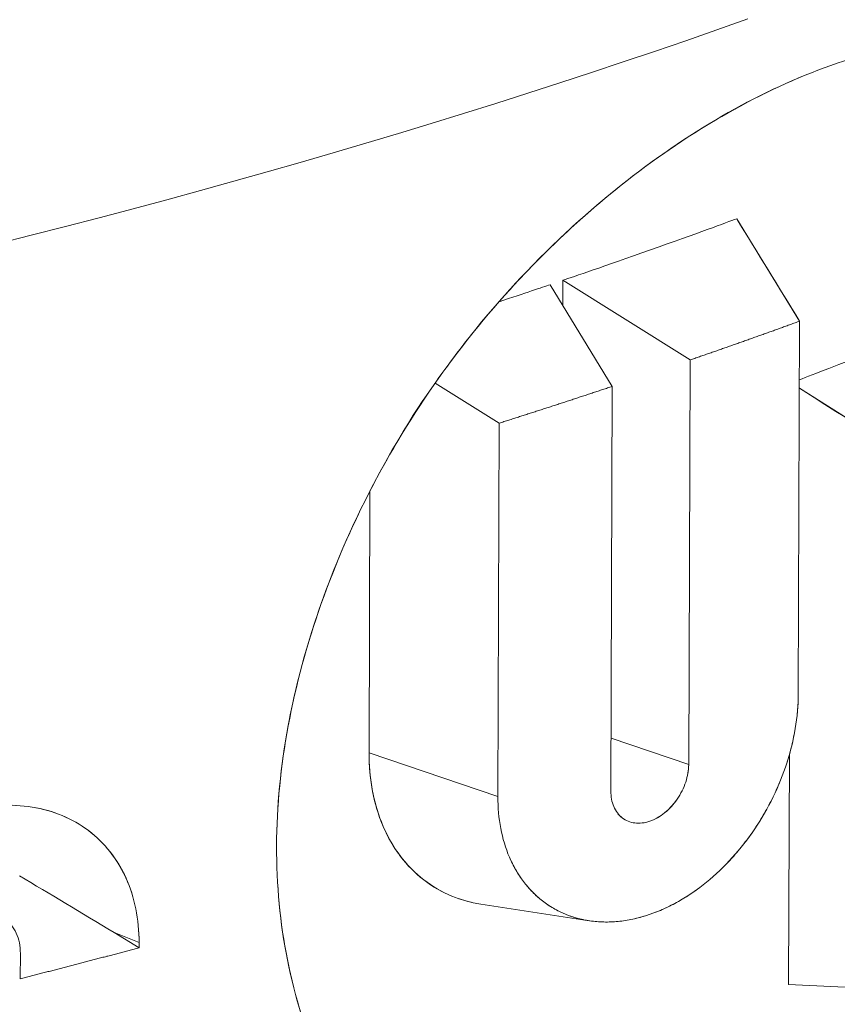
# Model space of a CAD drawing. Units: inches. Extents: x 3 to 247, y 3 to 15.
# Drawn here: x 214 to 214, y 11 to 11 of the extents above; entities that cross this region are included whole.
import ezdxf

# ---------------------------------------------------------------- set-up
doc = ezdxf.new("R2010")
doc.units = ezdxf.units.IN
doc.header["$MEASUREMENT"] = 0
doc.layers.get('0').update_dxf_attribs({"linetype": 'CONTINUOUS'})
doc.layers.add('DETAIL', color=1, linetype='CONTINUOUS')

# ---------------------------------------------------------------- blocks, each defined once
blk = doc.blocks.new('A$Cfbb56330')
at = {"color": 0, "linetype": 'Continuous', "lineweight": 0, "extrusion": (-1e-16, 0.816497, 0.57735)}
for p, q in [((0.85932, 4.02322), (0.87318, 4.00064)), ((0.82102, 4.00965), (0.821, 4.00407)), ((0.821, 4.00407), (0.82102, 4.00965)), ((0.84906, 3.99209), (0.82102, 4.00965)), ((0.81819, 4.00868), (0.83189, 3.98626)), ((0.87318, 4.00064), (0.87288, 3.91834)), ((0.87288, 3.91834), (0.87318, 4.00064)), ((0.84906, 3.99209), (0.84874, 3.90293)), ((0.84874, 3.90293), (0.84906, 3.99209)), ((0.80697, 3.97816), (0.79285, 3.98696)), ((0.83189, 3.98626), (0.83158, 3.8971)), ((0.83158, 3.8971), (0.83189, 3.98626)), ((0.8989, 3.96959), (0.87313, 3.98584)), ((0.80697, 3.97816), (0.80668, 3.89585)), ((0.80668, 3.89585), (0.80697, 3.97816)), ((0.7785, 3.96321), (0.77831, 3.9055)), ((0.77831, 3.9055), (0.7785, 3.96321)), ((0.84874, 3.90293), (0.83162, 3.90875)), ((0.83162, 3.90875), (0.84874, 3.90293)), ((0.77831, 3.9055), (0.80668, 3.89585)), ((0.80668, 3.89585), (0.77831, 3.9055)), ((0.87095, 3.90521), (0.87076, 3.85445)), ((0.87076, 3.85445), (0.87095, 3.90521)), ((0.70723, 3.89284), (0.70756, 3.89274)), ((0.82677, 3.86848), (0.8029, 3.87215)), ((0.7221, 3.86588), (0.72761, 3.86364)), ((0.72761, 3.86252), (0.7221, 3.86588)), ((0.72761, 3.86364), (0.7221, 3.86588)), ((0.7221, 3.86588), (0.72761, 3.86252)), ((0.72761, 3.86364), (0.72761, 3.86252)), ((0.72761, 3.86252), (0.72761, 3.86364)), ((0.70144, 3.85569), (0.70146, 3.86126)), ((0.70146, 3.86126), (0.70144, 3.85569)), ((0.87076, 3.85445), (0.89845, 3.85307))]:
    blk.add_line(p, q, dxfattribs=at)
at = {"color": 0, "linetype": 'Continuous', "lineweight": 0}
for points in [[(0.69632, 4.01766), (0.70386, 4.01957), (0.71137, 4.02149), (0.71885, 4.02344), (0.7263, 4.02542), (0.73373, 4.02741), (0.74112, 4.02943), (0.74848, 4.03148), (0.75581, 4.03355), (0.76311, 4.03564), (0.77038, 4.03775), (0.77761, 4.03988), (0.78481, 4.04204), (0.79198, 4.04422), (0.79912, 4.04642), (0.80622, 4.04865), (0.81329, 4.0509), (0.82032, 4.05317), (0.82732, 4.05546), (0.83429, 4.05777), (0.84122, 4.06011), (0.84811, 4.06247), (0.85497, 4.06485), (0.86179, 4.06725)], [(0.69632, 4.01766), (0.70386, 4.01957), (0.71137, 4.02149), (0.71885, 4.02344), (0.7263, 4.02542), (0.73373, 4.02741), (0.74112, 4.02943), (0.74848, 4.03148), (0.75581, 4.03355), (0.76311, 4.03564), (0.77038, 4.03775), (0.77761, 4.03988), (0.78481, 4.04204), (0.79198, 4.04422), (0.79912, 4.04642), (0.80622, 4.04865), (0.81329, 4.0509), (0.82032, 4.05317), (0.82732, 4.05546), (0.83429, 4.05777), (0.84122, 4.06011), (0.84811, 4.06247), (0.85497, 4.06485), (0.86179, 4.06725)], [(0.84906, 3.99209), (0.84931, 3.99218), (0.84957, 3.99227), (0.84983, 3.99235), (0.85008, 3.99244), (0.85034, 3.99253), (0.8506, 3.99262), (0.85085, 3.99271), (0.85111, 3.9928), (0.85136, 3.99289), (0.85162, 3.99298), (0.85188, 3.99306), (0.85213, 3.99315), (0.85239, 3.99324), (0.85264, 3.99333), (0.8529, 3.99342), (0.85315, 3.99351), (0.85341, 3.9936), (0.85366, 3.99369), (0.85392, 3.99378), (0.85418, 3.99387), (0.85443, 3.99396), (0.85469, 3.99404), (0.85494, 3.99413), (0.8552, 3.99422), (0.85545, 3.99431), (0.85571, 3.9944), (0.85596, 3.99449), (0.85622, 3.99458), (0.85647, 3.99467), (0.85673, 3.99476), (0.85698, 3.99485), (0.85724, 3.99494), (0.85749, 3.99503), (0.85775, 3.99512), (0.858, 3.99521), (0.85825, 3.9953), (0.85851, 3.99539), (0.85876, 3.99548), (0.85902, 3.99557), (0.85927, 3.99566), (0.85953, 3.99575), (0.85978, 3.99584), (0.86004, 3.99592), (0.86029, 3.99601), (0.86054, 3.9961), (0.8608, 3.99619), (0.86105, 3.99628), (0.86131, 3.99637), (0.86156, 3.99646), (0.86181, 3.99655), (0.86207, 3.99664), (0.86232, 3.99673), (0.86257, 3.99683), (0.86283, 3.99692), (0.86308, 3.99701), (0.86334, 3.9971), (0.86359, 3.99719), (0.86384, 3.99728), (0.8641, 3.99737), (0.86435, 3.99746), (0.8646, 3.99755), (0.86486, 3.99764), (0.86511, 3.99773), (0.86536, 3.99782), (0.86562, 3.99791), (0.86587, 3.998), (0.86612, 3.99809), (0.86637, 3.99818), (0.86663, 3.99827), (0.86688, 3.99836), (0.86713, 3.99845), (0.86739, 3.99854), (0.86764, 3.99863), (0.86789, 3.99873), (0.86814, 3.99882), (0.8684, 3.99891), (0.86865, 3.999), (0.8689, 3.99909), (0.86915, 3.99918), (0.86941, 3.99927), (0.86966, 3.99936), (0.86991, 3.99945), (0.87016, 3.99954), (0.87041, 3.99963), (0.87067, 3.99973), (0.87092, 3.99982), (0.87117, 3.99991), (0.87142, 4), (0.87167, 4.00009), (0.87193, 4.00018), (0.87218, 4.00027), (0.87243, 4.00036), (0.87268, 4.00046), (0.87293, 4.00055), (0.87318, 4.00064)], [(0.87318, 4.00064), (0.87293, 4.00055), (0.87268, 4.00046), (0.87243, 4.00036), (0.87218, 4.00027), (0.87193, 4.00018), (0.87167, 4.00009), (0.87142, 4), (0.87117, 3.99991), (0.87092, 3.99982), (0.87067, 3.99973), (0.87041, 3.99963), (0.87016, 3.99954), (0.86991, 3.99945), (0.86966, 3.99936), (0.86941, 3.99927), (0.86915, 3.99918), (0.8689, 3.99909), (0.86865, 3.999), (0.8684, 3.99891), (0.86814, 3.99882), (0.86789, 3.99873), (0.86764, 3.99863), (0.86739, 3.99854), (0.86713, 3.99845), (0.86688, 3.99836), (0.86663, 3.99827), (0.86637, 3.99818), (0.86612, 3.99809), (0.86587, 3.998), (0.86562, 3.99791), (0.86536, 3.99782), (0.86511, 3.99773), (0.86486, 3.99764), (0.8646, 3.99755), (0.86435, 3.99746), (0.8641, 3.99737), (0.86384, 3.99728), (0.86359, 3.99719), (0.86334, 3.9971), (0.86308, 3.99701), (0.86283, 3.99692), (0.86257, 3.99683), (0.86232, 3.99673), (0.86207, 3.99664), (0.86181, 3.99655), (0.86156, 3.99646), (0.86131, 3.99637), (0.86105, 3.99628), (0.8608, 3.99619), (0.86054, 3.9961), (0.86029, 3.99601), (0.86004, 3.99592), (0.85978, 3.99584), (0.85953, 3.99575), (0.85927, 3.99566), (0.85902, 3.99557), (0.85876, 3.99548), (0.85851, 3.99539), (0.85825, 3.9953), (0.858, 3.99521), (0.85775, 3.99512), (0.85749, 3.99503), (0.85724, 3.99494), (0.85698, 3.99485), (0.85673, 3.99476), (0.85647, 3.99467), (0.85622, 3.99458), (0.85596, 3.99449), (0.85571, 3.9944), (0.85545, 3.99431), (0.8552, 3.99422), (0.85494, 3.99413), (0.85469, 3.99404), (0.85443, 3.99396), (0.85418, 3.99387), (0.85392, 3.99378), (0.85366, 3.99369), (0.85341, 3.9936), (0.85315, 3.99351), (0.8529, 3.99342), (0.85264, 3.99333), (0.85239, 3.99324), (0.85213, 3.99315), (0.85188, 3.99306), (0.85162, 3.99298), (0.85136, 3.99289), (0.85111, 3.9928), (0.85085, 3.99271), (0.8506, 3.99262), (0.85034, 3.99253), (0.85008, 3.99244), (0.84983, 3.99235), (0.84957, 3.99227), (0.84931, 3.99218), (0.84906, 3.99209)], [(0.83189, 3.98626), (0.83163, 3.98617), (0.83137, 3.98609), (0.83111, 3.986), (0.83085, 3.98591), (0.83059, 3.98583), (0.83033, 3.98574), (0.83007, 3.98565), (0.82981, 3.98557), (0.82955, 3.98548), (0.82929, 3.9854), (0.82903, 3.98531), (0.82877, 3.98522), (0.82851, 3.98514), (0.82825, 3.98505), (0.82799, 3.98496), (0.82772, 3.98488), (0.82746, 3.98479), (0.8272, 3.98471), (0.82694, 3.98462), (0.82668, 3.98453), (0.82642, 3.98445), (0.82616, 3.98436), (0.8259, 3.98427), (0.82564, 3.98419), (0.82537, 3.9841), (0.82511, 3.98402), (0.82485, 3.98393), (0.82459, 3.98385), (0.82433, 3.98376), (0.82407, 3.98367), (0.82381, 3.98359), (0.82354, 3.9835), (0.82328, 3.98342), (0.82302, 3.98333), (0.82276, 3.98325), (0.8225, 3.98316), (0.82224, 3.98307), (0.82197, 3.98299), (0.82171, 3.9829), (0.82145, 3.98282), (0.82119, 3.98273), (0.82093, 3.98265), (0.82066, 3.98256), (0.8204, 3.98248), (0.82014, 3.98239), (0.81988, 3.9823), (0.81961, 3.98222), (0.81935, 3.98213), (0.81909, 3.98205), (0.81883, 3.98196), (0.81857, 3.98188), (0.8183, 3.98179), (0.81804, 3.98171), (0.81778, 3.98162), (0.81751, 3.98154), (0.81725, 3.98145), (0.81699, 3.98137), (0.81673, 3.98128), (0.81646, 3.9812), (0.8162, 3.98111), (0.81594, 3.98103), (0.81567, 3.98094), (0.81541, 3.98086), (0.81515, 3.98077), (0.81489, 3.98069), (0.81462, 3.98061), (0.81436, 3.98052), (0.8141, 3.98044), (0.81383, 3.98035), (0.81357, 3.98027), (0.8133, 3.98018), (0.81304, 3.9801), (0.81278, 3.98001), (0.81251, 3.97993), (0.81225, 3.97984), (0.81199, 3.97976), (0.81172, 3.97968), (0.81146, 3.97959), (0.8112, 3.97951), (0.81093, 3.97942), (0.81067, 3.97934), (0.8104, 3.97925), (0.81014, 3.97917), (0.80988, 3.97909), (0.80961, 3.979), (0.80935, 3.97892), (0.80908, 3.97883), (0.80882, 3.97875), (0.80855, 3.97867), (0.80829, 3.97858), (0.80803, 3.9785), (0.80776, 3.97841), (0.8075, 3.97833), (0.80723, 3.97825), (0.80697, 3.97816)], [(0.80697, 3.97816), (0.80723, 3.97825), (0.8075, 3.97833), (0.80776, 3.97841), (0.80803, 3.9785), (0.80829, 3.97858), (0.80855, 3.97867), (0.80882, 3.97875), (0.80908, 3.97883), (0.80935, 3.97892), (0.80961, 3.979), (0.80988, 3.97909), (0.81014, 3.97917), (0.8104, 3.97925), (0.81067, 3.97934), (0.81093, 3.97942), (0.8112, 3.97951), (0.81146, 3.97959), (0.81172, 3.97968), (0.81199, 3.97976), (0.81225, 3.97984), (0.81251, 3.97993), (0.81278, 3.98001), (0.81304, 3.9801), (0.8133, 3.98018), (0.81357, 3.98027), (0.81383, 3.98035), (0.8141, 3.98044), (0.81436, 3.98052), (0.81462, 3.98061), (0.81489, 3.98069), (0.81515, 3.98077), (0.81541, 3.98086), (0.81567, 3.98094), (0.81594, 3.98103), (0.8162, 3.98111), (0.81646, 3.9812), (0.81673, 3.98128), (0.81699, 3.98137), (0.81725, 3.98145), (0.81751, 3.98154), (0.81778, 3.98162), (0.81804, 3.98171), (0.8183, 3.98179), (0.81857, 3.98188), (0.81883, 3.98196), (0.81909, 3.98205), (0.81935, 3.98213), (0.81961, 3.98222), (0.81988, 3.9823), (0.82014, 3.98239), (0.8204, 3.98248), (0.82066, 3.98256), (0.82093, 3.98265), (0.82119, 3.98273), (0.82145, 3.98282), (0.82171, 3.9829), (0.82197, 3.98299), (0.82224, 3.98307), (0.8225, 3.98316), (0.82276, 3.98325), (0.82302, 3.98333), (0.82328, 3.98342), (0.82354, 3.9835), (0.82381, 3.98359), (0.82407, 3.98367), (0.82433, 3.98376), (0.82459, 3.98385), (0.82485, 3.98393), (0.82511, 3.98402), (0.82537, 3.9841), (0.82564, 3.98419), (0.8259, 3.98427), (0.82616, 3.98436), (0.82642, 3.98445), (0.82668, 3.98453), (0.82694, 3.98462), (0.8272, 3.98471), (0.82746, 3.98479), (0.82772, 3.98488), (0.82799, 3.98496), (0.82825, 3.98505), (0.82851, 3.98514), (0.82877, 3.98522), (0.82903, 3.98531), (0.82929, 3.9854), (0.82955, 3.98548), (0.82981, 3.98557), (0.83007, 3.98565), (0.83033, 3.98574), (0.83059, 3.98583), (0.83085, 3.98591), (0.83111, 3.986), (0.83137, 3.98609), (0.83163, 3.98617), (0.83189, 3.98626)], [(0.70144, 3.85569), (0.70172, 3.85576), (0.702, 3.85583), (0.70228, 3.8559), (0.70255, 3.85597), (0.70283, 3.85605), (0.70311, 3.85612), (0.70338, 3.85619), (0.70366, 3.85626), (0.70394, 3.85633), (0.70422, 3.8564), (0.70449, 3.85647), (0.70477, 3.85654), (0.70505, 3.85661), (0.70532, 3.85668), (0.7056, 3.85675), (0.70588, 3.85682), (0.70615, 3.85689), (0.70643, 3.85697), (0.70671, 3.85704), (0.70698, 3.85711), (0.70726, 3.85718), (0.70754, 3.85725), (0.70781, 3.85732), (0.70809, 3.85739), (0.70836, 3.85746), (0.70864, 3.85753), (0.70892, 3.85761), (0.70919, 3.85768), (0.70947, 3.85775), (0.70975, 3.85782), (0.71002, 3.85789), (0.7103, 3.85796), (0.71057, 3.85803), (0.71085, 3.8581), (0.71113, 3.85818), (0.7114, 3.85825), (0.71168, 3.85832), (0.71195, 3.85839), (0.71223, 3.85846), (0.7125, 3.85853), (0.71278, 3.85861), (0.71306, 3.85868), (0.71333, 3.85875), (0.71361, 3.85882), (0.71388, 3.85889), (0.71416, 3.85896), (0.71443, 3.85904), (0.71471, 3.85911), (0.71498, 3.85918), (0.71526, 3.85925), (0.71553, 3.85932), (0.71581, 3.8594), (0.71608, 3.85947), (0.71636, 3.85954), (0.71664, 3.85961), (0.71691, 3.85969), (0.71719, 3.85976), (0.71746, 3.85983), (0.71774, 3.8599), (0.71801, 3.85997), (0.71828, 3.86005), (0.71856, 3.86012), (0.71883, 3.86019), (0.71911, 3.86026), (0.71938, 3.86034), (0.71966, 3.86041), (0.71993, 3.86048), (0.72021, 3.86055), (0.72048, 3.86063), (0.72076, 3.8607), (0.72103, 3.86077), (0.72131, 3.86084), (0.72158, 3.86092), (0.72185, 3.86099), (0.72213, 3.86106), (0.7224, 3.86114), (0.72268, 3.86121), (0.72295, 3.86128), (0.72323, 3.86135), (0.7235, 3.86143), (0.72377, 3.8615), (0.72405, 3.86157), (0.72432, 3.86165), (0.7246, 3.86172), (0.72487, 3.86179), (0.72514, 3.86187), (0.72542, 3.86194), (0.72569, 3.86201), (0.72596, 3.86208), (0.72624, 3.86216), (0.72651, 3.86223), (0.72679, 3.8623), (0.72706, 3.86238), (0.72733, 3.86245), (0.72761, 3.86252)], [(0.70144, 3.85569), (0.70172, 3.85576), (0.702, 3.85583), (0.70228, 3.8559), (0.70255, 3.85597), (0.70283, 3.85605), (0.70311, 3.85612), (0.70338, 3.85619), (0.70366, 3.85626), (0.70394, 3.85633), (0.70422, 3.8564), (0.70449, 3.85647), (0.70477, 3.85654), (0.70505, 3.85661), (0.70532, 3.85668), (0.7056, 3.85675), (0.70588, 3.85682), (0.70615, 3.85689), (0.70643, 3.85697), (0.70671, 3.85704), (0.70698, 3.85711), (0.70726, 3.85718), (0.70754, 3.85725), (0.70781, 3.85732), (0.70809, 3.85739), (0.70836, 3.85746), (0.70864, 3.85753), (0.70892, 3.85761), (0.70919, 3.85768), (0.70947, 3.85775), (0.70975, 3.85782), (0.71002, 3.85789), (0.7103, 3.85796), (0.71057, 3.85803), (0.71085, 3.8581), (0.71113, 3.85818), (0.7114, 3.85825), (0.71168, 3.85832), (0.71195, 3.85839), (0.71223, 3.85846), (0.7125, 3.85853), (0.71278, 3.85861), (0.71306, 3.85868), (0.71333, 3.85875), (0.71361, 3.85882), (0.71388, 3.85889), (0.71416, 3.85896), (0.71443, 3.85904), (0.71471, 3.85911), (0.71498, 3.85918), (0.71526, 3.85925), (0.71553, 3.85932), (0.71581, 3.8594), (0.71608, 3.85947), (0.71636, 3.85954), (0.71664, 3.85961), (0.71691, 3.85969), (0.71719, 3.85976), (0.71746, 3.85983), (0.71774, 3.8599), (0.71801, 3.85997), (0.71828, 3.86005), (0.71856, 3.86012), (0.71883, 3.86019), (0.71911, 3.86026), (0.71938, 3.86034), (0.71966, 3.86041), (0.71993, 3.86048), (0.72021, 3.86055), (0.72048, 3.86063), (0.72076, 3.8607), (0.72103, 3.86077), (0.72131, 3.86084), (0.72158, 3.86092), (0.72185, 3.86099), (0.72213, 3.86106), (0.7224, 3.86114), (0.72268, 3.86121), (0.72295, 3.86128), (0.72323, 3.86135), (0.7235, 3.86143), (0.72377, 3.8615), (0.72405, 3.86157), (0.72432, 3.86165), (0.7246, 3.86172), (0.72487, 3.86179), (0.72514, 3.86187), (0.72542, 3.86194), (0.72569, 3.86201), (0.72596, 3.86208), (0.72624, 3.86216), (0.72651, 3.86223), (0.72679, 3.8623), (0.72706, 3.86238), (0.72733, 3.86245), (0.72761, 3.86252)]]:
    blk.add_lwpolyline(points, dxfattribs=at)
for points, knots in [([(0.87862, 4.05648), (0.88621, 4.05926), (0.89367, 4.06118), (0.9009, 4.06223), (0.90683, 4.0631), (0.91394, 4.06362), (0.92183, 4.06286), (0.9274, 4.06233), (0.93387, 4.06112), (0.94074, 4.05842), (0.95017, 4.05471), (0.95502, 4.05057), (0.95697, 4.04899), (0.95855, 4.04772), (0.9637, 4.04395), (0.97008, 4.03468), (0.97448, 4.02828), (0.97747, 4.02187), (0.97962, 4.01621), (0.98209, 4.0097), (0.98412, 4.00234), (0.98549, 3.99409), (0.98678, 3.98626), (0.98743, 3.97794), (0.98739, 3.96924), (0.98735, 3.96054), (0.98662, 3.95157), (0.98523, 3.9425), (0.98429, 3.93635), (0.98267, 3.92711), (0.97913, 3.91491), (0.97692, 3.90725), (0.97385, 3.89808), (0.96937, 3.88773), (0.96286, 3.87268), (0.95764, 3.86442), (0.95607, 3.86181), (0.95402, 3.8584), (0.9491, 3.85002), (0.93971, 3.83854), (0.93276, 3.83006), (0.92625, 3.82356), (0.92067, 3.81856), (0.91449, 3.81301), (0.9075, 3.80757), (0.8997, 3.80272), (0.89249, 3.79822), (0.88508, 3.79454), (0.87759, 3.79179)], [0, 0, 0, 0, 0.0625, 0.0625, 0.0625, 0.125, 0.125, 0.125, 0.1875, 0.1875, 0.1875, 0.25, 0.25, 0.25, 0.3125, 0.3125, 0.3125, 0.375, 0.375, 0.375, 0.4375, 0.4375, 0.4375, 0.5, 0.5, 0.5, 0.5625, 0.5625, 0.5625, 0.625, 0.625, 0.625, 0.6875, 0.6875, 0.6875, 0.75, 0.75, 0.75, 0.8125, 0.8125, 0.8125, 0.875, 0.875, 0.875, 0.9375, 0.9375, 0.9375, 1, 1, 1, 1]), ([(0.87759, 3.79179), (0.87009, 3.78903), (0.86254, 3.78719), (0.85502, 3.78627), (0.84749, 3.78535), (0.84016, 3.78535), (0.83295, 3.78626), (0.82574, 3.78717), (0.81883, 3.78897), (0.81224, 3.79167), (0.80565, 3.79436), (0.79953, 3.79789), (0.79391, 3.80225), (0.78829, 3.8066), (0.78323, 3.81174), (0.77875, 3.81764), (0.77427, 3.82354), (0.77047, 3.83005), (0.76736, 3.83718), (0.76425, 3.8443), (0.76189, 3.85187), (0.76029, 3.85993), (0.75868, 3.868), (0.75789, 3.8764), (0.75792, 3.88501), (0.75795, 3.89362), (0.75881, 3.90244), (0.76048, 3.91144), (0.76216, 3.92045), (0.76459, 3.92943), (0.76777, 3.93842), (0.77095, 3.94741), (0.7748, 3.95617), (0.77932, 3.96478), (0.78384, 3.97338), (0.78894, 3.98159), (0.79459, 3.98942), (0.80024, 3.99725), (0.80643, 4.00467), (0.81307, 4.01161), (0.8197, 4.01854), (0.82661, 4.02485), (0.83385, 4.03061), (0.84109, 4.03637), (0.84849, 4.04143), (0.85604, 4.0458), (0.86359, 4.05016), (0.87113, 4.05373), (0.87862, 4.05648)], [0, 0, 0, 0, 0.0625, 0.0625, 0.0625, 0.125, 0.125, 0.125, 0.1875, 0.1875, 0.1875, 0.25, 0.25, 0.25, 0.3125, 0.3125, 0.3125, 0.375, 0.375, 0.375, 0.4375, 0.4375, 0.4375, 0.5, 0.5, 0.5, 0.5625, 0.5625, 0.5625, 0.625, 0.625, 0.625, 0.6875, 0.6875, 0.6875, 0.75, 0.75, 0.75, 0.8125, 0.8125, 0.8125, 0.875, 0.875, 0.875, 0.9375, 0.9375, 0.9375, 1, 1, 1, 1]), ([(0.87759, 3.79179), (0.87005, 3.78902), (0.86246, 3.78718), (0.85496, 3.78626), (0.84889, 3.78552), (0.84145, 3.78519), (0.83297, 3.78626), (0.82698, 3.78701), (0.81993, 3.78852), (0.81226, 3.79166), (0.80181, 3.79593), (0.79617, 3.8005), (0.79391, 3.80225), (0.79207, 3.80367), (0.78617, 3.80787), (0.77874, 3.81766), (0.77355, 3.82449), (0.76995, 3.83124), (0.76736, 3.83719), (0.76443, 3.84389), (0.76198, 3.85145), (0.7603, 3.85987), (0.7587, 3.86791), (0.75789, 3.87635), (0.75792, 3.88504), (0.75796, 3.89374), (0.75884, 3.90255), (0.76049, 3.91149), (0.76159, 3.91743), (0.76354, 3.92648), (0.76777, 3.93842), (0.7704, 3.94587), (0.77405, 3.95475), (0.7793, 3.96474), (0.78683, 3.97906), (0.79275, 3.98686), (0.79457, 3.98939), (0.79673, 3.99238), (0.80239, 4.00044), (0.81311, 4.01165), (0.82076, 4.01965), (0.82781, 4.02581), (0.83383, 4.03059), (0.84052, 4.03592), (0.84794, 4.04111), (0.85602, 4.04578), (0.8635, 4.05011), (0.87108, 4.0537), (0.87862, 4.05648)], [0, 0, 0, 0, 0.0625, 0.0625, 0.0625, 0.125, 0.125, 0.125, 0.1875, 0.1875, 0.1875, 0.25, 0.25, 0.25, 0.3125, 0.3125, 0.3125, 0.375, 0.375, 0.375, 0.4375, 0.4375, 0.4375, 0.499976, 0.499976, 0.499976, 0.5625, 0.5625, 0.5625, 0.625, 0.625, 0.625, 0.6875, 0.6875, 0.6875, 0.75, 0.75, 0.75, 0.8125, 0.8125, 0.8125, 0.875, 0.875, 0.875, 0.9375, 0.9375, 0.9375, 1, 1, 1, 1]), ([(0.87288, 3.91834), (0.87286, 3.91346), (0.87199, 3.9083), (0.87035, 3.90324), (0.86872, 3.89819), (0.86629, 3.8932), (0.86328, 3.88872), (0.86027, 3.88424), (0.85663, 3.8802), (0.85266, 3.87698), (0.84869, 3.87375), (0.84439, 3.8713), (0.84005, 3.86983), (0.83572, 3.86837), (0.83138, 3.86787), (0.82734, 3.86839), (0.8233, 3.86891), (0.81961, 3.87044), (0.8165, 3.87286), (0.81338, 3.87527), (0.8109, 3.87858), (0.80922, 3.88251), (0.80753, 3.88644), (0.80667, 3.89101), (0.80668, 3.89585)], [0, 0, 0, 0, 0.125, 0.125, 0.125, 0.25, 0.25, 0.25, 0.375, 0.375, 0.375, 0.5, 0.5, 0.5, 0.625, 0.625, 0.625, 0.75, 0.75, 0.75, 0.875, 0.875, 0.875, 1, 1, 1, 1]), ([(0.80668, 3.89585), (0.80668, 3.89343), (0.80689, 3.89109), (0.80732, 3.88884), (0.80774, 3.88658), (0.80838, 3.88447), (0.80922, 3.88251), (0.80964, 3.88153), (0.81011, 3.88059), (0.81063, 3.87968), (0.81115, 3.87878), (0.81172, 3.87792), (0.81233, 3.8771), (0.81294, 3.87629), (0.81359, 3.87553), (0.81428, 3.87483), (0.81498, 3.87412), (0.81571, 3.87346), (0.81649, 3.87286), (0.81727, 3.87225), (0.81809, 3.8717), (0.81894, 3.87121), (0.81979, 3.87071), (0.82067, 3.87028), (0.82157, 3.86991), (0.82248, 3.86953), (0.82341, 3.86922), (0.82438, 3.86897), (0.82534, 3.86872), (0.82633, 3.86852), (0.82734, 3.86839), (0.82836, 3.86826), (0.82938, 3.8682), (0.83043, 3.86819), (0.83147, 3.86818), (0.83252, 3.86824), (0.83358, 3.86836), (0.83464, 3.86848), (0.83571, 3.86867), (0.8368, 3.86891), (0.83788, 3.86916), (0.83897, 3.86947), (0.84005, 3.86983), (0.84114, 3.8702), (0.84222, 3.87063), (0.84329, 3.87111), (0.84436, 3.87159), (0.84542, 3.87213), (0.84648, 3.87273), (0.84754, 3.87334), (0.84858, 3.87399), (0.84962, 3.8747), (0.85065, 3.87541), (0.85167, 3.87617), (0.85266, 3.87697), (0.85464, 3.87859), (0.85653, 3.88038), (0.85832, 3.88237), (0.85921, 3.88336), (0.86007, 3.88438), (0.8609, 3.88545), (0.86173, 3.88651), (0.86253, 3.8876), (0.86328, 3.88872), (0.86403, 3.88984), (0.86474, 3.89099), (0.86542, 3.89217), (0.8661, 3.89335), (0.86674, 3.89455), (0.86734, 3.89578), (0.86853, 3.89823), (0.86954, 3.90072), (0.87035, 3.90324), (0.87076, 3.9045), (0.87112, 3.90578), (0.87144, 3.90705), (0.87175, 3.90833), (0.87201, 3.9096), (0.87222, 3.91086), (0.87244, 3.91213), (0.8726, 3.91338), (0.87271, 3.91463), (0.87282, 3.91587), (0.87287, 3.91711), (0.87288, 3.91834)], [0, 0, 0, 0, 0.0625, 0.0625, 0.0625, 0.125, 0.125, 0.125, 0.15625, 0.15625, 0.15625, 0.1875, 0.1875, 0.1875, 0.21875, 0.21875, 0.21875, 0.25, 0.25, 0.25, 0.28125, 0.28125, 0.28125, 0.3125, 0.3125, 0.3125, 0.34375, 0.34375, 0.34375, 0.375, 0.375, 0.375, 0.40625, 0.40625, 0.40625, 0.4375, 0.4375, 0.4375, 0.46875, 0.46875, 0.46875, 0.5, 0.5, 0.5, 0.53125, 0.53125, 0.53125, 0.5625, 0.5625, 0.5625, 0.59375, 0.59375, 0.59375, 0.625, 0.625, 0.625, 0.6875, 0.6875, 0.6875, 0.71875, 0.71875, 0.71875, 0.75, 0.75, 0.75, 0.78125, 0.78125, 0.78125, 0.8125, 0.8125, 0.8125, 0.875, 0.875, 0.875, 0.90625, 0.90625, 0.90625, 0.9375, 0.9375, 0.9375, 0.96875, 0.96875, 0.96875, 1, 1, 1, 1]), ([(0.77831, 3.9055), (0.7783, 3.90026), (0.77913, 3.89457), (0.78143, 3.88925), (0.78333, 3.88483), (0.78624, 3.88066), (0.79034, 3.87749), (0.79195, 3.87624), (0.7934, 3.87533), (0.79466, 3.87476)], [0, 0, 0, 0, 0.000490053, 0.000490053, 0.000490053, 0.000896722, 0.000896722, 0.000896722, 0.001056627, 0.001056627, 0.001056627, 0.001056627]), ([(0.8029, 3.87215), (0.80069, 3.87248), (0.79858, 3.87307), (0.79656, 3.8739), (0.79432, 3.87482), (0.79225, 3.87601), (0.79035, 3.87748), (0.78845, 3.87895), (0.78674, 3.88068), (0.78524, 3.88266), (0.78373, 3.88465), (0.78246, 3.88684), (0.78143, 3.88923), (0.78039, 3.89163), (0.77961, 3.8942), (0.77909, 3.89695), (0.77856, 3.8997), (0.7783, 3.90254), (0.77831, 3.9055)], [0.002293885, 0.002293885, 0.002293885, 0.002293885, 0.0024992, 0.0024992, 0.0024992, 0.0027264, 0.0027264, 0.0027264, 0.0029536, 0.0029536, 0.0029536, 0.003180801, 0.003180801, 0.003180801, 0.003408001, 0.003408001, 0.003408001, 0.003635201, 0.003635201, 0.003635201, 0.003635201]), ([(0.83158, 3.8971), (0.83157, 3.89584), (0.8318, 3.89465), (0.83222, 3.89364), (0.83265, 3.89263), (0.83329, 3.89177), (0.83408, 3.89116), (0.83448, 3.89085), (0.83492, 3.8906), (0.83539, 3.8904), (0.83585, 3.89021), (0.83635, 3.89008), (0.83687, 3.89002), (0.83739, 3.88996), (0.83793, 3.88996), (0.83848, 3.89002), (0.83903, 3.89008), (0.83959, 3.89021), (0.84015, 3.8904), (0.8424, 3.89117), (0.84462, 3.89296), (0.84621, 3.89529), (0.84661, 3.89587), (0.84697, 3.89647), (0.84728, 3.8971), (0.84759, 3.89773), (0.84786, 3.89838), (0.84807, 3.89904), (0.84851, 3.90034), (0.84873, 3.90168), (0.84874, 3.90293)], [0, 0, 0, 0, 0.125, 0.125, 0.125, 0.25, 0.25, 0.25, 0.3125, 0.3125, 0.3125, 0.375, 0.375, 0.375, 0.4375, 0.4375, 0.4375, 0.5, 0.5, 0.5, 0.75, 0.75, 0.75, 0.8125, 0.8125, 0.8125, 0.875, 0.875, 0.875, 1, 1, 1, 1]), ([(0.84874, 3.90293), (0.84873, 3.9028), (0.84873, 3.90265), (0.84872, 3.90248), (0.84872, 3.90231), (0.84871, 3.90215), (0.84869, 3.90198), (0.84866, 3.90166), (0.84862, 3.90133), (0.84856, 3.901), (0.84845, 3.90035), (0.84829, 3.89969), (0.84807, 3.89904), (0.84786, 3.89838), (0.84759, 3.89774), (0.84728, 3.89711), (0.84697, 3.89647), (0.84661, 3.89587), (0.84621, 3.89529), (0.84581, 3.8947), (0.84538, 3.89415), (0.84492, 3.89365), (0.84445, 3.89314), (0.84396, 3.89268), (0.84343, 3.89225), (0.84291, 3.89183), (0.84237, 3.89147), (0.84183, 3.89116), (0.84128, 3.89085), (0.84072, 3.8906), (0.84015, 3.89041), (0.83959, 3.89021), (0.83903, 3.89008), (0.83848, 3.89002), (0.83793, 3.88996), (0.83739, 3.88996), (0.83687, 3.89002), (0.83635, 3.89008), (0.83586, 3.89021), (0.83539, 3.8904), (0.83491, 3.8906), (0.83448, 3.89085), (0.83408, 3.89116), (0.83374, 3.89142), (0.83343, 3.89173), (0.83315, 3.89207)], [0, 0, 0, 0, 0.015625, 0.015625, 0.015625, 0.03125, 0.03125, 0.03125, 0.0625, 0.0625, 0.0625, 0.125, 0.125, 0.125, 0.1875, 0.1875, 0.1875, 0.25, 0.25, 0.25, 0.3125, 0.3125, 0.3125, 0.375, 0.375, 0.375, 0.4375, 0.4375, 0.4375, 0.5, 0.5, 0.5, 0.5625, 0.5625, 0.5625, 0.625, 0.625, 0.625, 0.6875, 0.6875, 0.6875, 0.75, 0.75, 0.75, 0.8035636, 0.8035636, 0.8035636, 0.8035636]), ([(0.65, 3.84445), (0.65002, 3.84966), (0.65106, 3.85491), (0.65311, 3.86016), (0.65414, 3.86279), (0.65538, 3.86532), (0.65685, 3.8678), (0.65833, 3.87028), (0.65999, 3.87263), (0.66182, 3.87484), (0.66365, 3.87705), (0.66564, 3.87911), (0.66779, 3.88104), (0.66995, 3.88296), (0.67221, 3.88469), (0.67457, 3.88621), (0.67692, 3.88774), (0.67934, 3.88905), (0.68183, 3.89015), (0.68432, 3.89125), (0.68684, 3.89212), (0.68939, 3.89275), (0.69449, 3.89401), (0.69938, 3.89427), (0.70407, 3.89352), (0.70875, 3.89276), (0.71288, 3.89104), (0.71646, 3.88834), (0.71825, 3.887), (0.71984, 3.88544), (0.72122, 3.88368), (0.72261, 3.88191), (0.72378, 3.87998), (0.72474, 3.87786), (0.72569, 3.87575), (0.72641, 3.8735), (0.7269, 3.87109), (0.72738, 3.86868), (0.72762, 3.86619), (0.72761, 3.86364)], [0, 0, 0, 0, 0.000396879, 0.000396879, 0.000396879, 0.000595319, 0.000595319, 0.000595319, 0.000793758, 0.000793758, 0.000793758, 0.000992198, 0.000992198, 0.000992198, 0.001190638, 0.001190638, 0.001190638, 0.001389077, 0.001389077, 0.001389077, 0.001587517, 0.001587517, 0.001587517, 0.001984396, 0.001984396, 0.001984396, 0.002381275, 0.002381275, 0.002381275, 0.002579715, 0.002579715, 0.002579715, 0.002778155, 0.002778155, 0.002778155, 0.002976594, 0.002976594, 0.002976594, 0.003175034, 0.003175034, 0.003175034, 0.003175034]), ([(0.72761, 3.86364), (0.72762, 3.86624), (0.72737, 3.86872), (0.72641, 3.87348), (0.72568, 3.87578), (0.72377, 3.88001), (0.72259, 3.88194), (0.71982, 3.88546), (0.7182, 3.88703), (0.71467, 3.88969), (0.71275, 3.89079), (0.70855, 3.89254), (0.70633, 3.89316), (0.70172, 3.89389), (0.6993, 3.89402), (0.69435, 3.89375), (0.69186, 3.89336), (0.68684, 3.89212), (0.68428, 3.89124), (0.67933, 3.88904), (0.67691, 3.88773), (0.67219, 3.88467), (0.6699, 3.88292), (0.66565, 3.87913), (0.66366, 3.87707), (0.65996, 3.87259), (0.6583, 3.87024), (0.6554, 3.86536), (0.65414, 3.8628), (0.65109, 3.85499), (0.65002, 3.84969), (0.65, 3.84445)], [0, 0, 0, 0, 0.00019549, 0.00019549, 0.000390979, 0.000390979, 0.000586469, 0.000586469, 0.000781959, 0.000781959, 0.000977448, 0.000977448, 0.001172938, 0.001172938, 0.001368427, 0.001368427, 0.001563917, 0.001563917, 0.001759407, 0.001759407, 0.001954896, 0.001954896, 0.002150386, 0.002150386, 0.002345876, 0.002345876, 0.002541365, 0.002541365, 0.002736855, 0.002736855, 0.003127834, 0.003127834, 0.003127834, 0.003127834]), ([(0.70146, 3.86126), (0.70147, 3.8629), (0.70116, 3.8644), (0.70054, 3.86575), (0.69992, 3.8671), (0.69904, 3.8682), (0.6979, 3.86906), (0.69676, 3.86992), (0.69545, 3.87047), (0.69396, 3.87071), (0.69248, 3.87095), (0.69094, 3.87087), (0.68933, 3.87047), (0.68773, 3.87007), (0.68619, 3.86938), (0.6847, 3.86841), (0.68321, 3.86743), (0.68188, 3.86623), (0.68073, 3.86481), (0.67957, 3.86339), (0.67867, 3.86185), (0.67804, 3.86019), (0.6774, 3.85853), (0.67708, 3.85687), (0.67707, 3.85523)], [0, 0, 0, 0, 0.000124481, 0.000124481, 0.000124481, 0.0002489621, 0.0002489621, 0.0002489621, 0.0003734431, 0.0003734431, 0.0003734431, 0.0004979242, 0.0004979242, 0.0004979242, 0.0006224052, 0.0006224052, 0.0006224052, 0.0007468862, 0.0007468862, 0.0007468862, 0.0008713673, 0.0008713673, 0.0008713673, 0.0009958483, 0.0009958483, 0.0009958483, 0.0009958483]), ([(0.67707, 3.85523), (0.67708, 3.85685), (0.67741, 3.85855), (0.67804, 3.86019), (0.67835, 3.86101), (0.67873, 3.8618), (0.67919, 3.86258), (0.67964, 3.86336), (0.68016, 3.86411), (0.68073, 3.86481), (0.68187, 3.86621), (0.68323, 3.86745), (0.6847, 3.86841), (0.68543, 3.86889), (0.6862, 3.86931), (0.68698, 3.86966), (0.68776, 3.87), (0.68855, 3.87027), (0.68934, 3.87047), (0.69013, 3.87067), (0.69093, 3.87079), (0.6917, 3.87083), (0.69248, 3.87087), (0.69323, 3.87083), (0.69396, 3.87071), (0.6947, 3.87059), (0.6954, 3.87039), (0.69606, 3.87011), (0.69672, 3.86984), (0.69733, 3.86949), (0.6979, 3.86906), (0.69846, 3.86864), (0.69897, 3.86814), (0.69941, 3.86759), (0.69985, 3.86704), (0.70023, 3.86642), (0.70054, 3.86575), (0.70115, 3.86442), (0.70147, 3.86291), (0.70146, 3.86126)], [0, 0, 0, 0, 0.00012287, 0.00012287, 0.00012287, 0.0001843051, 0.0001843051, 0.0001843051, 0.0002457401, 0.0002457401, 0.0002457401, 0.0003686101, 0.0003686101, 0.0003686101, 0.0004300451, 0.0004300451, 0.0004300451, 0.0004914801, 0.0004914801, 0.0004914801, 0.0005529152, 0.0005529152, 0.0005529152, 0.0006143502, 0.0006143502, 0.0006143502, 0.0006757852, 0.0006757852, 0.0006757852, 0.0007372202, 0.0007372202, 0.0007372202, 0.0007986552, 0.0007986552, 0.0007986552, 0.0008600902, 0.0008600902, 0.0008600902, 0.0009829603, 0.0009829603, 0.0009829603, 0.0009829603])]:
    blk.add_open_spline(points, degree=3, knots=knots, dxfattribs=at)
at = {"color": 0, "linetype": 'Continuous', "lineweight": 0, "extrusion": (6.8224e-12, -1.89972e-11, -1)}
blk.add_open_spline([(0.82102, 4.00965), (0.82344, 4.01046), (0.82993, 4.01266), (0.84032, 4.01634), (0.85071, 4.02002), (0.85698, 4.02235), (0.85932, 4.02322)], degree=3, knots=[0, 0, 0, 0, 0.000554185, 0.000554185, 0.000554185, 0.001108369, 0.001108369, 0.001108369, 0.001108369], dxfattribs=at)
at = {"color": 0, "linetype": 'Continuous', "lineweight": 0}
for points in [[(0.85932, 4.02322), (0.86394, 4.01569), (0.86856, 4.00816), (0.87318, 4.00064)], [(0.8989, 3.96959), (0.89031, 3.97501), (0.88172, 3.98042), (0.87313, 3.98584)], [(0.70126, 3.87835), (0.70791, 3.87445), (0.71485, 3.87029), (0.7221, 3.86588)]]:
    blk.add_open_spline(points, degree=3, dxfattribs=at)
at = {"color": 0, "linetype": 'Continuous', "lineweight": 0, "extrusion": (-1.94035e-11, 5.60417e-11, -1)}
blk.add_open_spline([(0.80695, 4.00492), (0.81276, 4.00684), (0.81648, 4.00811), (0.81819, 4.00868)], degree=3, dxfattribs=at)
at = {"color": 0, "linetype": 'Continuous', "lineweight": 0, "extrusion": (8.6271e-12, -2.20028e-11, -1)}
blk.add_open_spline([(0.87314, 3.98773), (0.87624, 3.9889), (0.88182, 3.99103), (0.88977, 3.99416), (0.89974, 3.99808), (0.90575, 4.00055), (0.90799, 4.00147)], degree=3, knots=[0.0001121001, 0.0001121001, 0.0001121001, 0.0001121001, 0.0005544228, 0.0005544228, 0.0005544228, 0.0011088456, 0.0011088456, 0.0011088456, 0.0011088456], dxfattribs=at)
at = {"color": 0, "linetype": 'Continuous', "lineweight": 0, "extrusion": (-9.319e-13, -5.0664e-12, -1)}
blk.add_open_spline([(0.79774, 3.87344), (0.79838, 3.87321), (0.79899, 3.87302), (0.79963, 3.87285), (0.80069, 3.87255), (0.80178, 3.87232), (0.8029, 3.87215)], degree=3, knots=[0.0011608016, 0.0011608016, 0.0011608016, 0.0011608016, 0.0012221644, 0.0012221644, 0.0012221644, 0.0013243137, 0.0013243137, 0.0013243137, 0.0013243137], dxfattribs=at)
blk = doc.blocks.new('A$Ce45bbd25')
at = {"layer": 'DETAIL', "xscale": 0.21875, "yscale": 0.21875, "zscale": 0.21875}
blk.add_blockref('A$Cfbb56330', (3.930155, 5.004278), dxfattribs=at)

msp = doc.modelspace()

# ---------------------------------------------------------------- block references
msp.add_blockref('A$Ce45bbd25', (210.069756, 4.870896))

doc.saveas('drawing.dxf')
